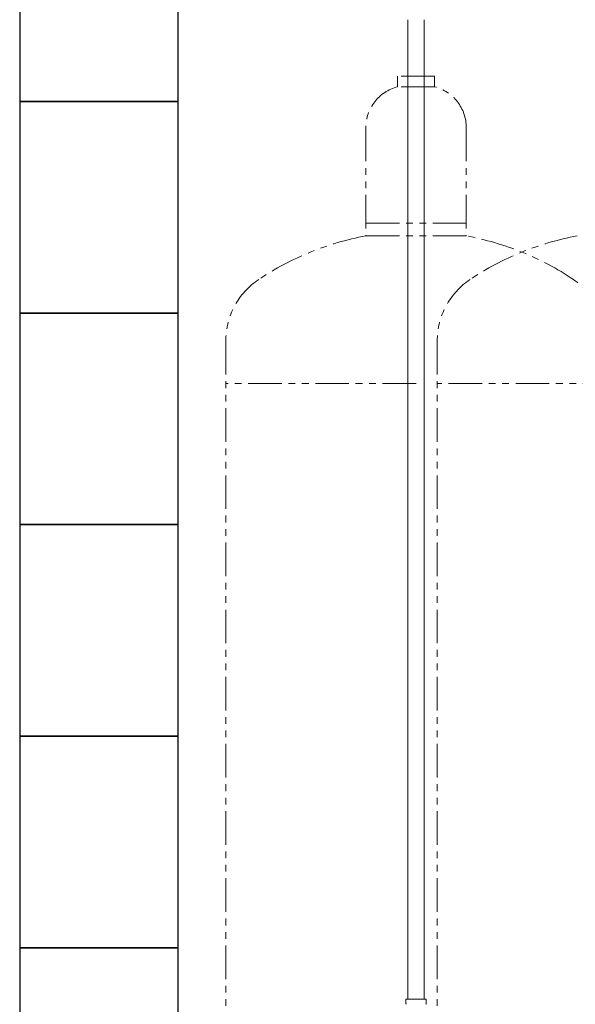
# Model space of a CAD drawing. Units: millimetres. Extents: x 5025 to 13455, y 6969 to 11863.
# Drawn here: x 7967 to 8493, y 7772 to 8703 of the extents above; entities that cross this region are included whole.
import ezdxf

# ---------------------------------------------------------------- set-up
doc = ezdxf.new("R2010")
doc.units = ezdxf.units.MM
doc.linetypes.add('PHANTOM', pattern=[63.5, 31.75, -6.35, 6.35, -6.35, 6.35, -6.35])
doc.layers.add('NoLayerName_008', color=7, linetype='Continuous')
doc.layers.add('NoLayerName_010', color=7, linetype='Continuous')
doc.layers.add('ガス配管細', color=4, linetype='Continuous', lineweight=20)
doc.layers.add('図面枠', color=7, linetype='Continuous', lineweight=50)

msp = doc.modelspace()

# ---------------------------------------------------------------- linework, layer by layer
at = {"layer": 'NoLayerName_008', "color": 3, "linetype": 'Continuous', "lineweight": 9}
for p, q in [((8332.57, 7777.4), (8351.67, 7777.4)), ((8332.57, 7777.4), (8332.57, 7773.17)), ((8351.67, 7777.4), (8351.67, 7773.17))]:
    msp.add_line(p, q, dxfattribs=at)
for centre, start, end in [((8333.57, 7773.17), 180, 225), ((8350.67, 7773.17), 315, 0)]:
    msp.add_arc(centre, 1, start, end, dxfattribs=at)
at = {"layer": 'NoLayerName_010', "color": 3, "linetype": 'Continuous', "lineweight": 9}
for p, q in [((8334.4, 8703.4), (8334.4, 7777.4)), ((8349.9, 8703.4), (8349.9, 7777.4))]:
    msp.add_line(p, q, dxfattribs=at)
at = {"layer": 'ガス配管細', "color": 4, "linetype": 'PHANTOM', "lineweight": 9}
for p, q in [((8359.65, 8650), (8324.65, 8650)), ((8324.65, 8650), (8324.65, 8640)), ((8359.65, 8650), (8324.65, 8650)), ((8324.65, 8650), (8324.65, 8640)), ((8359.65, 8650), (8359.65, 8640)), ((8359.65, 8650), (8359.65, 8640)), ((8359.65, 8640), (8324.65, 8640)), ((8359.65, 8640), (8324.65, 8640)), ((8294.65, 8601.27), (8294.65, 8499)), ((8389.65, 8601.27), (8389.65, 8499)), ((8389.65, 8601.27), (8389.65, 8499)), ((8294.65, 8511), (8389.65, 8511)), ((8294.65, 8511), (8389.65, 8511)), ((8294.65, 8499), (8389.65, 8499)), ((8294.65, 8499), (8389.65, 8499)), ((8162.15, 8399.58), (8162.15, 7358.05)), ((8362.15, 8399.58), (8362.15, 7358.05)), ((8342.15, 8359.58), (8162.15, 8359.58)), ((8722.15, 8359.58), (8362.15, 8359.58))]:
    msp.add_line(p, q, dxfattribs=at)
for centre, radius, start, end in [((8334.65, 8601.27), 40, 104.47751, 180), ((8334.65, 8601.27), 40, 104.47751, 180), ((8349.65, 8601.27), 40, 0, 75.52249), ((8349.65, 8601.27), 40, 0, 75.52249), ((8344.65, 8230.72), 272.9, 100.55714, 123.67322), ((8339.65, 8230.72), 272.9, 56.32678, 79.44286), ((8339.65, 8230.72), 272.9, 56.32678, 79.44286), ((8544.65, 8230.72), 272.9, 100.55714, 123.67322), ((8232.15, 8399.58), 70, 123.67322, 180), ((8432.15, 8399.58), 70, 123.67322, 180), ((8452.15, 8399.58), 70, 0, 56.32678)]:
    msp.add_arc(centre, radius, start, end, dxfattribs=at)
at = {"layer": '図面枠', "lineweight": 25, "ltscale": 0.5}
for p, q in [((7967.15, 8826), (7967.15, 8626)), ((8117.15, 8626), (8117.15, 8826)), ((8117.15, 8626), (7967.15, 8626)), ((7967.15, 8626), (7967.15, 8426)), ((7967.15, 8626), (8117.15, 8626)), ((8117.15, 8426), (8117.15, 8626)), ((8117.15, 8426), (7967.15, 8426)), ((7967.15, 8426), (7967.15, 8226)), ((7967.15, 8426), (8117.15, 8426)), ((8117.15, 8226), (8117.15, 8426)), ((8117.15, 8226), (7967.15, 8226)), ((7967.15, 8226), (7967.15, 8026)), ((7967.15, 8226), (8117.15, 8226)), ((8117.15, 8026), (8117.15, 8226)), ((8117.15, 8026), (7967.15, 8026)), ((7967.15, 8026), (7967.15, 7826)), ((7967.15, 8026), (8117.15, 8026)), ((8117.15, 7826), (8117.15, 8026)), ((8117.15, 7826), (7967.15, 7826)), ((7967.15, 7826), (7967.15, 7626)), ((7967.15, 7826), (8117.15, 7826)), ((8117.15, 7626), (8117.15, 7826))]:
    msp.add_line(p, q, dxfattribs=at)

doc.saveas('drawing.dxf')
